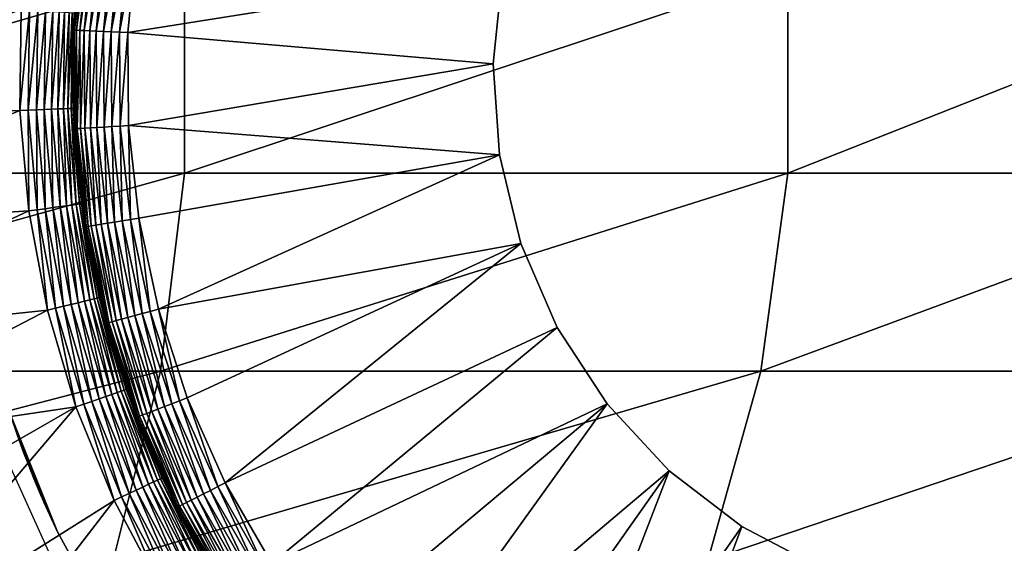
# Model space of a CAD drawing. Extents: x 0 to 600, y 0 to 1532.
# Drawn here: x 566 to 575, y 111 to 115 of the extents above; entities that cross this region are included whole.
import ezdxf

# ---------------------------------------------------------------- set-up
doc = ezdxf.new("R2010")
doc.units = 0
doc.header["$MEASUREMENT"] = 0

msp = doc.modelspace()

# ---------------------------------------------------------------- linework, layer by layer
for points in [[(563, 1.50001, 31.5), (585.000061, 1.50001, 31.5), (563, 1530.499878, 31.5)], [(563, 1530.499878, 31.5), (585.000061, 1.50001, 31.5), (585.000061, 1530.499878, 31.5)], [(585.000061, 1.50001, 30.000002), (563, 1.50001, 30.000002), (585.000061, 1530.499878, 30.000002)], [(585.000061, 1530.499878, 30.000002), (563, 1.50001, 30.000002), (563, 1530.499878, 30.000002)], [(566.502563, 116.306068, 6.078217), (566.520691, 116.303383, 6.154511), (566.414978, 115.394592, 6.078217)], [(566.502563, 116.306068, 6.078217), (566.414978, 115.394592, 6.078217), (566.45575, 115.882751, 6.000001)], [(566.520691, 116.303383, 6.154511), (566.433167, 115.393791, 6.154511), (566.414978, 115.394592, 6.078217)], [(566.520691, 116.303383, 6.154511), (566.550354, 116.298973, 6.226998), (566.433167, 115.393791, 6.154511)], [(566.550354, 116.298973, 6.226998), (566.463257, 115.392448, 6.226998), (566.433167, 115.393791, 6.154511)], [(566.550354, 116.298973, 6.226998), (566.590942, 116.292953, 6.293893), (566.463257, 115.392448, 6.226998)], [(566.590942, 116.292953, 6.293893), (566.50415, 115.390625, 6.293893), (566.463257, 115.392448, 6.226998)], [(566.590942, 116.292953, 6.293893), (566.641357, 116.285477, 6.353553), (566.50415, 115.390625, 6.293893)], [(566.641357, 116.285477, 6.353553), (566.555054, 115.388367, 6.353553), (566.50415, 115.390625, 6.293893)], [(566.641357, 116.285477, 6.353553), (566.700317, 116.276711, 6.404511), (566.555054, 115.388367, 6.353553)], [(566.700317, 116.276711, 6.404511), (566.614685, 115.385742, 6.404511), (566.555054, 115.388367, 6.353553)], [(566.700317, 116.276711, 6.404511), (566.766541, 116.266907, 6.445505), (566.614685, 115.385742, 6.404511)], [(566.681519, 115.382759, 6.445505), (566.614685, 115.385742, 6.404511), (566.766541, 116.266907, 6.445505)], [(566.681519, 115.382759, 6.445505), (566.766541, 116.266907, 6.445505), (566.838257, 116.256241, 6.475531)], [(566.838257, 116.256241, 6.475531), (566.753906, 115.379539, 6.475531), (566.681519, 115.382759, 6.445505)], [(566.838257, 116.256241, 6.475531), (566.913696, 116.245033, 6.493848), (566.753906, 115.379539, 6.475531)], [(566.913696, 116.245033, 6.493848), (566.830139, 115.376144, 6.493848), (566.753906, 115.379539, 6.475531)], [(566.913696, 116.245033, 6.493848), (566.991089, 116.233559, 6.500002), (566.830139, 115.376144, 6.493848)], [(566.991089, 116.233559, 6.500002), (566.908264, 115.372688, 6.500002), (566.830139, 115.376144, 6.493848)], [(566.908264, 115.372688, 6.500002), (566.991089, 116.233559, 6.500002), (570.386597, 115.926414, 6.500002)], [(561.04541, 114.067139, 138.53653), (567.43396, 114.067139, 132.933914), (567.43396, 115.932854, 132.933914)], [(561.04541, 114.067139, 138.53653), (567.43396, 115.932854, 132.933914), (561.04541, 115.932854, 138.53653)], [(570.30072, 115.08271, 6.500002), (566.908264, 115.372688, 6.500002), (570.386597, 115.926414, 6.500002)], [(567.43396, 114.067139, 132.933914), (573.03656, 114.067139, 126.545372), (573.03656, 115.932854, 126.545372)], [(567.43396, 114.067139, 132.933914), (573.03656, 115.932854, 126.545372), (567.43396, 115.932854, 132.933914)], [(570.30072, 115.08271, 7.5), (570.30072, 115.08271, 6.500002), (570.386597, 115.926414, 6.500002)], [(570.30072, 115.08271, 7.5), (570.386597, 115.926414, 6.500002), (570.386597, 115.926414, 7.5)], [(573.03656, 114.067139, 126.545372), (577.757385, 114.067139, 119.480186), (577.757385, 115.932854, 119.480186)], [(573.03656, 114.067139, 126.545372), (577.757385, 115.932854, 119.480186), (573.03656, 115.932854, 126.545372)], [(566.408752, 115.394859, 6.000001), (566.417358, 115.554688, 3.500003), (566.45575, 115.882751, 6.000001)], [(566.414978, 115.394592, 6.078217), (566.408752, 115.394859, 6.000001), (566.45575, 115.882751, 6.000001)], [(565.918335, 115.585861, 3.000002), (563.135742, 114.578545, 3.000002), (563.144592, 115.625801, 3.000002)], [(565.906555, 114.648849, 3.000002), (563.135742, 114.578545, 3.000002), (565.918335, 115.585861, 3.000002)], [(565.996338, 115.581009, 3.006156), (565.906555, 114.648849, 3.000002), (565.918335, 115.585861, 3.000002)], [(565.984741, 114.651772, 3.006156), (565.906555, 114.648849, 3.000002), (565.996338, 115.581009, 3.006156)], [(566.072449, 115.576241, 3.024474), (565.984741, 114.651772, 3.006156), (565.996338, 115.581009, 3.006156)], [(566.060974, 114.654602, 3.024474), (565.984741, 114.651772, 3.006156), (566.072449, 115.576241, 3.024474)], [(566.144836, 115.571709, 3.0545), (566.060974, 114.654602, 3.024474), (566.072449, 115.576241, 3.024474)], [(566.133362, 114.65731, 3.0545), (566.060974, 114.654602, 3.024474), (566.144836, 115.571709, 3.0545)], [(566.211609, 115.567566, 3.095493), (566.133362, 114.65731, 3.0545), (566.144836, 115.571709, 3.0545)], [(566.200256, 114.659813, 3.095493), (566.133362, 114.65731, 3.0545), (566.211609, 115.567566, 3.095493)], [(566.271179, 115.563843, 3.146447), (566.200256, 114.659813, 3.095493), (566.211609, 115.567566, 3.095493)], [(566.259888, 114.662048, 3.146447), (566.200256, 114.659813, 3.095493), (566.271179, 115.563843, 3.146447)], [(566.32196, 115.560654, 3.206108), (566.259888, 114.662048, 3.146447), (566.271179, 115.563843, 3.146447)], [(566.310791, 114.663956, 3.206108), (566.259888, 114.662048, 3.146447), (566.32196, 115.560654, 3.206108)], [(566.362915, 115.55809, 3.273006), (566.310791, 114.663956, 3.206108), (566.32196, 115.560654, 3.206108)], [(566.351746, 114.665482, 3.273006), (566.310791, 114.663956, 3.206108), (566.362915, 115.55809, 3.273006)], [(566.392883, 115.556244, 3.345493), (566.351746, 114.665482, 3.273006), (566.362915, 115.55809, 3.273006)], [(566.381836, 114.666611, 3.345493), (566.351746, 114.665482, 3.273006), (566.392883, 115.556244, 3.345493)], [(566.411133, 115.555077, 3.421783), (566.381836, 114.666611, 3.345493), (566.392883, 115.556244, 3.345493)], [(566.400024, 114.667297, 3.421783), (566.381836, 114.666611, 3.345493), (566.411133, 115.555077, 3.421783)], [(566.411133, 115.555077, 3.421783), (566.417358, 115.554688, 3.500003), (566.400024, 114.667297, 3.421783)], [(566.417358, 115.554688, 3.500003), (566.40625, 114.667503, 3.500003), (566.400024, 114.667297, 3.421783)], [(566.408752, 115.394859, 6.000001), (566.40625, 114.667503, 3.500003), (566.417358, 115.554688, 3.500003)], [(566.414551, 114.585045, 6.000001), (566.40625, 114.667503, 3.500003), (566.408752, 115.394859, 6.000001)], [(566.414978, 115.394592, 6.078217), (566.414551, 114.585045, 6.000001), (566.408752, 115.394859, 6.000001)], [(566.421448, 114.478943, 6.078217), (566.414551, 114.585045, 6.000001), (566.414978, 115.394592, 6.078217)], [(566.414978, 115.394592, 6.078217), (566.433167, 115.393791, 6.154511), (566.421448, 114.478943, 6.078217)], [(566.433167, 115.393791, 6.154511), (566.439758, 114.480019, 6.154511), (566.421448, 114.478943, 6.078217)], [(566.433167, 115.393791, 6.154511), (566.463257, 115.392448, 6.226998), (566.439758, 114.480019, 6.154511)], [(566.463257, 115.392448, 6.226998), (566.469666, 114.481773, 6.226998), (566.439758, 114.480019, 6.154511)], [(566.463257, 115.392448, 6.226998), (566.50415, 115.390625, 6.293893), (566.469666, 114.481773, 6.226998)], [(566.50415, 115.390625, 6.293893), (566.51062, 114.484161, 6.293893), (566.469666, 114.481773, 6.226998)], [(566.50415, 115.390625, 6.293893), (566.555054, 115.388367, 6.353553), (566.51062, 114.484161, 6.293893)], [(566.555054, 115.388367, 6.353553), (566.561462, 114.487144, 6.353553), (566.51062, 114.484161, 6.293893)], [(566.555054, 115.388367, 6.353553), (566.614685, 115.385742, 6.404511), (566.561462, 114.487144, 6.353553)], [(566.621094, 114.490662, 6.404511), (566.561462, 114.487144, 6.353553), (566.614685, 115.385742, 6.404511)], [(566.621094, 114.490662, 6.404511), (566.614685, 115.385742, 6.404511), (566.681519, 115.382759, 6.445505)], [(566.681519, 115.382759, 6.445505), (566.687805, 114.49456, 6.445505), (566.621094, 114.490662, 6.404511)], [(566.681519, 115.382759, 6.445505), (566.753906, 115.379539, 6.475531), (566.687805, 114.49456, 6.445505)], [(566.753906, 115.379539, 6.475531), (566.760193, 114.498825, 6.475531), (566.687805, 114.49456, 6.445505)], [(566.753906, 115.379539, 6.475531), (566.830139, 115.376144, 6.493848), (566.760193, 114.498825, 6.475531)], [(566.830139, 115.376144, 6.493848), (566.836365, 114.503296, 6.493848), (566.760193, 114.498825, 6.475531)], [(566.830139, 115.376144, 6.493848), (566.908264, 115.372688, 6.500002), (566.836365, 114.503296, 6.493848)], [(566.908264, 115.372688, 6.500002), (566.914429, 114.507851, 6.500002), (566.836365, 114.503296, 6.493848)], [(570.30072, 115.08271, 6.500002), (566.914429, 114.507851, 6.500002), (566.908264, 115.372688, 6.500002)], [(570.358643, 114.236626, 6.500002), (566.914429, 114.507851, 6.500002), (570.30072, 115.08271, 6.500002)], [(570.358643, 114.236626, 7.5), (570.358643, 114.236626, 6.500002), (570.30072, 115.08271, 6.500002)], [(570.358643, 114.236626, 7.5), (570.30072, 115.08271, 6.500002), (570.30072, 115.08271, 7.5)], [(565.906555, 114.648849, 3.000002), (563.217041, 113.534393, 3.000002), (563.135742, 114.578545, 3.000002)], [(565.988159, 113.715294, 3.000002), (563.217041, 113.534393, 3.000002), (565.906555, 114.648849, 3.000002)], [(565.984741, 114.651772, 3.006156), (565.988159, 113.715294, 3.000002), (565.906555, 114.648849, 3.000002)], [(566.060974, 114.654602, 3.024474), (566.065674, 113.72599, 3.006156), (565.984741, 114.651772, 3.006156)], [(566.065674, 113.72599, 3.006156), (565.988159, 113.715294, 3.000002), (565.984741, 114.651772, 3.006156)], [(566.133362, 114.65731, 3.0545), (566.141235, 113.73642, 3.024474), (566.060974, 114.654602, 3.024474)], [(566.141235, 113.73642, 3.024474), (566.065674, 113.72599, 3.006156), (566.060974, 114.654602, 3.024474)], [(566.200256, 114.659813, 3.095493), (566.213074, 113.746315, 3.0545), (566.133362, 114.65731, 3.0545)], [(566.213074, 113.746315, 3.0545), (566.141235, 113.73642, 3.024474), (566.133362, 114.65731, 3.0545)], [(566.259888, 114.662048, 3.146447), (566.279358, 113.755463, 3.095493), (566.200256, 114.659813, 3.095493)], [(566.279358, 113.755463, 3.095493), (566.213074, 113.746315, 3.0545), (566.200256, 114.659813, 3.095493)], [(566.310791, 114.663956, 3.206108), (566.33844, 113.763634, 3.146447), (566.259888, 114.662048, 3.146447)], [(566.33844, 113.763634, 3.146447), (566.279358, 113.755463, 3.095493), (566.259888, 114.662048, 3.146447)], [(566.351746, 114.665482, 3.273006), (566.388977, 113.770576, 3.206108), (566.310791, 114.663956, 3.206108)], [(566.388977, 113.770576, 3.206108), (566.33844, 113.763634, 3.146447), (566.310791, 114.663956, 3.206108)], [(566.381836, 114.666611, 3.345493), (566.429504, 113.776176, 3.273006), (566.351746, 114.665482, 3.273006)], [(566.429504, 113.776176, 3.273006), (566.388977, 113.770576, 3.206108), (566.351746, 114.665482, 3.273006)], [(566.400024, 114.667297, 3.421783), (566.45929, 113.780289, 3.345493), (566.381836, 114.666611, 3.345493)], [(566.45929, 113.780289, 3.345493), (566.429504, 113.776176, 3.273006), (566.381836, 114.666611, 3.345493)], [(566.400024, 114.667297, 3.421783), (566.40625, 114.667503, 3.500003), (566.413391, 114.585342, 3.500003)], [(566.400024, 114.667297, 3.421783), (566.413391, 114.585342, 3.500003), (566.477417, 113.782791, 3.421783)], [(566.477417, 113.782791, 3.421783), (566.45929, 113.780289, 3.345493), (566.400024, 114.667297, 3.421783)], [(566.414551, 114.585045, 6.000001), (566.413391, 114.585342, 3.500003), (566.40625, 114.667503, 3.500003)], [(566.413391, 114.585342, 3.500003), (566.483521, 113.78363, 3.500003), (566.477417, 113.782791, 3.421783)], [(566.415283, 114.478561, 6.000001), (566.483521, 113.78363, 3.500003), (566.413391, 114.585342, 3.500003)], [(566.415283, 114.478561, 6.000001), (566.413391, 114.585342, 3.500003), (566.414551, 114.585045, 6.000001)], [(566.421448, 114.478943, 6.078217), (566.415283, 114.478561, 6.000001), (566.414551, 114.585045, 6.000001)], [(566.516052, 113.567802, 6.000001), (566.415283, 114.478561, 6.000001), (566.421448, 114.478943, 6.078217)], [(566.516052, 113.567802, 6.000001), (566.483521, 113.78363, 3.500003), (566.415283, 114.478561, 6.000001)], [(566.421448, 114.478943, 6.078217), (566.439758, 114.480019, 6.154511), (566.522095, 113.568787, 6.078217)], [(566.421448, 114.478943, 6.078217), (566.522095, 113.568787, 6.078217), (566.516052, 113.567802, 6.000001)], [(566.439758, 114.480019, 6.154511), (566.469666, 114.481773, 6.226998), (566.5401, 113.571732, 6.154511)], [(566.439758, 114.480019, 6.154511), (566.5401, 113.571732, 6.154511), (566.522095, 113.568787, 6.078217)], [(566.469666, 114.481773, 6.226998), (566.51062, 114.484161, 6.293893), (566.569824, 113.576561, 6.226998)], [(566.469666, 114.481773, 6.226998), (566.569824, 113.576561, 6.226998), (566.5401, 113.571732, 6.154511)], [(566.51062, 114.484161, 6.293893), (566.561462, 114.487144, 6.353553), (566.610229, 113.583176, 6.293893)], [(566.51062, 114.484161, 6.293893), (566.610229, 113.583176, 6.293893), (566.569824, 113.576561, 6.226998)], [(566.660522, 113.59137, 6.353553), (566.561462, 114.487144, 6.353553), (566.621094, 114.490662, 6.404511)], [(566.660522, 113.59137, 6.353553), (566.610229, 113.583176, 6.293893), (566.561462, 114.487144, 6.353553)], [(566.621094, 114.490662, 6.404511), (566.687805, 114.49456, 6.445505), (566.719421, 113.600967, 6.404511)], [(566.621094, 114.490662, 6.404511), (566.719421, 113.600967, 6.404511), (566.660522, 113.59137, 6.353553)], [(566.687805, 114.49456, 6.445505), (566.760193, 114.498825, 6.475531), (566.785461, 113.611725, 6.445505)], [(566.687805, 114.49456, 6.445505), (566.785461, 113.611725, 6.445505), (566.719421, 113.600967, 6.404511)], [(566.760193, 114.498825, 6.475531), (566.836365, 114.503296, 6.493848), (566.856995, 113.623413, 6.475531)], [(566.760193, 114.498825, 6.475531), (566.856995, 113.623413, 6.475531), (566.785461, 113.611725, 6.445505)], [(566.836365, 114.503296, 6.493848), (566.914429, 114.507851, 6.500002), (566.932312, 113.635689, 6.493848)], [(566.836365, 114.503296, 6.493848), (566.932312, 113.635689, 6.493848), (566.856995, 113.623413, 6.475531)], [(566.914429, 114.507851, 6.500002), (567.00946, 113.648262, 6.500002), (566.932312, 113.635689, 6.493848)], [(570.358643, 114.236626, 6.500002), (567.00946, 113.648262, 6.500002), (566.914429, 114.507851, 6.500002)], [(570.358643, 114.236626, 6.500002), (567.192444, 112.802979, 6.500002), (567.00946, 113.648262, 6.500002)], [(570.558716, 113.412529, 6.500002), (567.192444, 112.802979, 6.500002), (570.358643, 114.236626, 6.500002)], [(570.558716, 113.412529, 7.5), (570.558716, 113.412529, 6.500002), (570.358643, 114.236626, 6.500002)], [(570.558716, 113.412529, 7.5), (570.358643, 114.236626, 6.500002), (570.358643, 114.236626, 7.5)], [(560.853394, 112.228241, 138.286377), (567.210999, 112.228241, 132.710968), (567.43396, 114.067139, 132.933914)], [(560.853394, 112.228241, 138.286377), (567.43396, 114.067139, 132.933914), (561.04541, 114.067139, 138.53653)], [(565.001465, 112.260666, 58.500004), (569.064636, 81.735435, 58.500004), (564.68927, 114.078018, 58.500004)], [(569.064636, 81.735435, 58.500004), (567.678345, 80.519554, 58.500004), (564.68927, 114.078018, 58.500004)], [(564.68927, 114.078018, 58.500004), (567.678345, 80.519554, 58.500004), (566.517944, 79.086426, 58.500004)], [(564.68927, 114.078018, 58.500004), (566.517944, 79.086426, 58.500004), (565.616943, 77.477516, 58.500004)], [(566.517944, 79.086426, 60.000004), (564.68927, 114.078018, 60.000004), (565.616943, 77.477516, 60.000004)], [(566.517944, 79.086426, 60.000004), (567.678345, 80.519554, 60.000004), (564.68927, 114.078018, 60.000004)], [(564.68927, 114.078018, 60.000004), (567.678345, 80.519554, 60.000004), (569.064636, 81.735435, 60.000004)], [(564.68927, 114.078018, 60.000004), (569.064636, 81.735435, 60.000004), (565.001465, 112.260666, 60.000004)], [(567.210999, 112.228241, 132.710968), (572.786377, 112.228241, 126.353416), (573.03656, 114.067139, 126.545372)], [(567.210999, 112.228241, 132.710968), (573.03656, 114.067139, 126.545372), (567.43396, 114.067139, 132.933914)], [(572.786377, 112.228241, 126.353416), (577.484253, 112.228241, 119.322533), (577.757385, 114.067139, 119.480186)], [(572.786377, 112.228241, 126.353416), (577.757385, 114.067139, 119.480186), (573.03656, 114.067139, 126.545372)], [(566.065674, 113.72599, 3.006156), (566.162415, 112.794518, 3.000002), (565.988159, 113.715294, 3.000002)], [(566.141235, 113.73642, 3.024474), (566.238403, 112.812874, 3.006156), (566.065674, 113.72599, 3.006156)], [(566.238403, 112.812874, 3.006156), (566.162415, 112.794518, 3.000002), (566.065674, 113.72599, 3.006156)], [(566.213074, 113.746315, 3.0545), (566.312622, 112.830788, 3.024474), (566.141235, 113.73642, 3.024474)], [(566.312622, 112.830788, 3.024474), (566.238403, 112.812874, 3.006156), (566.141235, 113.73642, 3.024474)], [(566.279358, 113.755463, 3.095493), (566.383057, 112.847778, 3.0545), (566.213074, 113.746315, 3.0545)], [(566.383057, 112.847778, 3.0545), (566.312622, 112.830788, 3.024474), (566.213074, 113.746315, 3.0545)], [(566.33844, 113.763634, 3.146447), (566.44812, 112.86348, 3.095493), (566.279358, 113.755463, 3.095493)], [(566.44812, 112.86348, 3.095493), (566.383057, 112.847778, 3.0545), (566.279358, 113.755463, 3.095493)], [(566.388977, 113.770576, 3.206108), (566.506104, 112.877487, 3.146447), (566.33844, 113.763634, 3.146447)], [(566.506104, 112.877487, 3.146447), (566.44812, 112.86348, 3.095493), (566.33844, 113.763634, 3.146447)], [(566.429504, 113.776176, 3.273006), (566.555603, 112.889442, 3.206108), (566.388977, 113.770576, 3.206108)], [(566.555603, 112.889442, 3.206108), (566.506104, 112.877487, 3.146447), (566.388977, 113.770576, 3.206108)], [(566.45929, 113.780289, 3.345493), (566.595459, 112.899063, 3.273006), (566.429504, 113.776176, 3.273006)], [(566.595459, 112.899063, 3.273006), (566.555603, 112.889442, 3.206108), (566.429504, 113.776176, 3.273006)], [(566.477417, 113.782791, 3.421783), (566.624634, 112.906097, 3.345493), (566.45929, 113.780289, 3.345493)], [(566.624634, 112.906097, 3.345493), (566.595459, 112.899063, 3.273006), (566.45929, 113.780289, 3.345493)], [(566.477417, 113.782791, 3.421783), (566.483521, 113.78363, 3.500003), (566.575562, 113.297012, 3.500003)], [(566.477417, 113.782791, 3.421783), (566.575562, 113.297012, 3.500003), (566.642456, 112.910393, 3.421783)], [(566.642456, 112.910393, 3.421783), (566.624634, 112.906097, 3.345493), (566.477417, 113.782791, 3.421783)], [(566.516052, 113.567802, 6.000001), (566.575562, 113.297012, 3.500003), (566.483521, 113.78363, 3.500003)], [(565.988159, 113.715294, 3.000002), (563.387756, 112.501114, 3.000002), (563.217041, 113.534393, 3.000002)], [(566.162415, 112.794518, 3.000002), (563.387756, 112.501114, 3.000002), (565.988159, 113.715294, 3.000002)], [(566.856995, 113.623413, 6.475531), (566.932312, 113.635689, 6.493848), (567.043335, 112.762573, 6.475531)], [(566.932312, 113.635689, 6.493848), (567.00946, 113.648262, 6.500002), (567.116943, 112.782539, 6.493848)], [(566.932312, 113.635689, 6.493848), (567.116943, 112.782539, 6.493848), (567.043335, 112.762573, 6.475531)], [(567.00946, 113.648262, 6.500002), (567.192444, 112.802979, 6.500002), (567.116943, 112.782539, 6.493848)], [(566.516052, 113.567802, 6.000001), (566.522095, 113.568787, 6.078217), (566.574585, 113.297104, 6.000001)], [(566.574585, 113.297104, 6.000001), (566.575562, 113.297012, 3.500003), (566.516052, 113.567802, 6.000001)], [(566.522095, 113.568787, 6.078217), (566.5401, 113.571732, 6.154511), (566.715698, 112.67382, 6.078217)], [(566.522095, 113.568787, 6.078217), (566.715698, 112.67382, 6.078217), (566.574585, 113.297104, 6.000001)], [(566.5401, 113.571732, 6.154511), (566.569824, 113.576561, 6.226998), (566.733459, 112.678619, 6.154511)], [(566.5401, 113.571732, 6.154511), (566.733459, 112.678619, 6.154511), (566.715698, 112.67382, 6.078217)], [(566.569824, 113.576561, 6.226998), (566.610229, 113.583176, 6.293893), (566.762451, 112.686455, 6.226998)], [(566.569824, 113.576561, 6.226998), (566.762451, 112.686455, 6.226998), (566.733459, 112.678619, 6.154511)], [(566.802002, 112.697182, 6.293893), (566.610229, 113.583176, 6.293893), (566.660522, 113.59137, 6.353553)], [(566.802002, 112.697182, 6.293893), (566.762451, 112.686455, 6.226998), (566.610229, 113.583176, 6.293893)], [(566.660522, 113.59137, 6.353553), (566.719421, 113.600967, 6.404511), (566.851135, 112.710503, 6.353553)], [(566.660522, 113.59137, 6.353553), (566.851135, 112.710503, 6.353553), (566.802002, 112.697182, 6.293893)], [(566.719421, 113.600967, 6.404511), (566.785461, 113.611725, 6.445505), (566.908691, 112.72612, 6.404511)], [(566.719421, 113.600967, 6.404511), (566.908691, 112.72612, 6.404511), (566.851135, 112.710503, 6.353553)], [(566.785461, 113.611725, 6.445505), (566.856995, 113.623413, 6.475531), (566.973328, 112.743614, 6.445505)], [(566.785461, 113.611725, 6.445505), (566.973328, 112.743614, 6.445505), (566.908691, 112.72612, 6.404511)], [(566.856995, 113.623413, 6.475531), (567.043335, 112.762573, 6.475531), (566.973328, 112.743614, 6.445505)], [(570.558716, 113.412529, 6.500002), (567.461243, 111.981003, 6.500002), (567.192444, 112.802979, 6.500002)], [(570.558716, 113.412529, 6.500002), (567.813293, 111.191002, 6.500002), (567.461243, 111.981003, 6.500002)], [(570.895203, 112.634064, 6.500002), (567.813293, 111.191002, 6.500002), (570.558716, 113.412529, 6.500002)], [(570.895203, 112.634064, 7.5), (570.895203, 112.634064, 6.500002), (570.558716, 113.412529, 6.500002)], [(570.895203, 112.634064, 7.5), (570.558716, 113.412529, 6.500002), (570.558716, 113.412529, 7.5)], [(566.709839, 112.672211, 6.000001), (566.648499, 112.91185, 3.500003), (566.574585, 113.297104, 6.000001)], [(566.574585, 113.297104, 6.000001), (566.648499, 112.91185, 3.500003), (566.575562, 113.297012, 3.500003)], [(566.574585, 113.297104, 6.000001), (566.715698, 112.67382, 6.078217), (566.709839, 112.672211, 6.000001)], [(566.642456, 112.910393, 3.421783), (566.575562, 113.297012, 3.500003), (566.648499, 112.91185, 3.500003)], [(566.624634, 112.906097, 3.345493), (566.8479, 112.042816, 3.273006), (566.595459, 112.899063, 3.273006)], [(566.642456, 112.910393, 3.421783), (566.876282, 112.052711, 3.345493), (566.624634, 112.906097, 3.345493)], [(566.876282, 112.052711, 3.345493), (566.8479, 112.042816, 3.273006), (566.624634, 112.906097, 3.345493)], [(566.642456, 112.910393, 3.421783), (566.648499, 112.91185, 3.500003), (566.893555, 112.058762, 3.421783)], [(566.893555, 112.058762, 3.421783), (566.876282, 112.052711, 3.345493), (566.642456, 112.910393, 3.421783)], [(566.648499, 112.91185, 3.500003), (566.899353, 112.060783, 3.500003), (566.893555, 112.058762, 3.421783)], [(566.709839, 112.672211, 6.000001), (566.899353, 112.060783, 3.500003), (566.648499, 112.91185, 3.500003)], [(566.238403, 112.812874, 3.006156), (566.427429, 111.895683, 3.000002), (566.162415, 112.794518, 3.000002)], [(566.312622, 112.830788, 3.024474), (566.501282, 111.921516, 3.006156), (566.238403, 112.812874, 3.006156)], [(566.501282, 111.921516, 3.006156), (566.427429, 111.895683, 3.000002), (566.238403, 112.812874, 3.006156)], [(566.383057, 112.847778, 3.0545), (566.573242, 111.946701, 3.024474), (566.312622, 112.830788, 3.024474)], [(566.573242, 111.946701, 3.024474), (566.501282, 111.921516, 3.006156), (566.312622, 112.830788, 3.024474)], [(566.44812, 112.86348, 3.095493), (566.641663, 111.970634, 3.0545), (566.383057, 112.847778, 3.0545)], [(566.641663, 111.970634, 3.0545), (566.573242, 111.946701, 3.024474), (566.383057, 112.847778, 3.0545)], [(566.506104, 112.877487, 3.146447), (566.704834, 111.992744, 3.095493), (566.44812, 112.86348, 3.095493)], [(566.704834, 111.992744, 3.095493), (566.641663, 111.970634, 3.0545), (566.44812, 112.86348, 3.095493)], [(566.555603, 112.889442, 3.206108), (566.761108, 112.012444, 3.146447), (566.506104, 112.877487, 3.146447)], [(566.761108, 112.012444, 3.146447), (566.704834, 111.992744, 3.095493), (566.506104, 112.877487, 3.146447)], [(566.595459, 112.899063, 3.273006), (566.809204, 112.029251, 3.206108), (566.555603, 112.889442, 3.206108)], [(566.809204, 112.029251, 3.206108), (566.761108, 112.012444, 3.146447), (566.555603, 112.889442, 3.206108)], [(566.8479, 112.042816, 3.273006), (566.809204, 112.029251, 3.206108), (566.595459, 112.899063, 3.273006)], [(566.162415, 112.794518, 3.000002), (563.646667, 111.486313, 3.000002), (563.387756, 112.501114, 3.000002)], [(566.427429, 111.895683, 3.000002), (563.646667, 111.486313, 3.000002), (566.162415, 112.794518, 3.000002)], [(566.851135, 112.710503, 6.353553), (566.908691, 112.72612, 6.404511), (567.131348, 111.853928, 6.353553)], [(566.908691, 112.72612, 6.404511), (566.973328, 112.743614, 6.445505), (567.187073, 111.875381, 6.404511)], [(566.908691, 112.72612, 6.404511), (567.187073, 111.875381, 6.404511), (567.131348, 111.853928, 6.353553)], [(566.973328, 112.743614, 6.445505), (567.043335, 112.762573, 6.475531), (567.24939, 111.899406, 6.445505)], [(566.973328, 112.743614, 6.445505), (567.24939, 111.899406, 6.445505), (567.187073, 111.875381, 6.404511)], [(567.043335, 112.762573, 6.475531), (567.116943, 112.782539, 6.493848), (567.317139, 111.925484, 6.475531)], [(567.043335, 112.762573, 6.475531), (567.317139, 111.925484, 6.475531), (567.24939, 111.899406, 6.445505)], [(567.116943, 112.782539, 6.493848), (567.192444, 112.802979, 6.500002), (567.388306, 111.952904, 6.493848)], [(567.116943, 112.782539, 6.493848), (567.388306, 111.952904, 6.493848), (567.317139, 111.925484, 6.475531)], [(567.461243, 111.981003, 6.500002), (567.388306, 111.952904, 6.493848), (567.192444, 112.802979, 6.500002)], [(566.915222, 112.044273, 6.000001), (566.709839, 112.672211, 6.000001), (566.715698, 112.67382, 6.078217)], [(566.915222, 112.044273, 6.000001), (566.899353, 112.060783, 3.500003), (566.709839, 112.672211, 6.000001)], [(566.715698, 112.67382, 6.078217), (566.733459, 112.678619, 6.154511), (567.000427, 111.803505, 6.078217)], [(566.715698, 112.67382, 6.078217), (567.000427, 111.803505, 6.078217), (566.915222, 112.044273, 6.000001)], [(566.733459, 112.678619, 6.154511), (566.762451, 112.686455, 6.226998), (567.017578, 111.810089, 6.154511)], [(566.733459, 112.678619, 6.154511), (567.017578, 111.810089, 6.154511), (567.000427, 111.803505, 6.078217)], [(567.045593, 111.820877, 6.226998), (566.762451, 112.686455, 6.226998), (566.802002, 112.697182, 6.293893)], [(567.045593, 111.820877, 6.226998), (567.017578, 111.810089, 6.154511), (566.762451, 112.686455, 6.226998)], [(566.802002, 112.697182, 6.293893), (566.851135, 112.710503, 6.353553), (567.083862, 111.835632, 6.293893)], [(566.802002, 112.697182, 6.293893), (567.083862, 111.835632, 6.293893), (567.045593, 111.820877, 6.226998)], [(566.851135, 112.710503, 6.353553), (567.131348, 111.853928, 6.353553), (567.083862, 111.835632, 6.293893)], [(570.895203, 112.634064, 6.500002), (568.244568, 110.441414, 6.500002), (567.813293, 111.191002, 6.500002)], [(571.358459, 111.923691, 6.500002), (568.244568, 110.441414, 6.500002), (570.895203, 112.634064, 6.500002)], [(571.358459, 111.923691, 7.5), (571.358459, 111.923691, 6.500002), (570.895203, 112.634064, 6.500002)], [(571.358459, 111.923691, 7.5), (570.895203, 112.634064, 6.500002), (570.895203, 112.634064, 7.5)], [(560.475037, 110.46907, 137.793274), (566.771484, 110.46907, 132.271469), (567.210999, 112.228241, 132.710968)], [(560.475037, 110.46907, 137.793274), (567.210999, 112.228241, 132.710968), (560.853394, 112.228241, 138.286377)], [(565.001465, 112.260666, 58.500004), (565.616943, 110.522446, 58.500004), (572.349426, 83.382484, 58.500004)], [(572.349426, 83.382484, 58.500004), (570.636719, 82.698997, 58.500004), (565.001465, 112.260666, 58.500004)], [(565.001465, 112.260666, 58.500004), (570.636719, 82.698997, 58.500004), (569.064636, 81.735435, 58.500004)], [(565.001465, 112.260666, 60.000004), (572.349426, 83.382484, 60.000004), (565.616943, 110.522446, 60.000004)], [(565.001465, 112.260666, 60.000004), (569.064636, 81.735435, 60.000004), (570.636719, 82.698997, 60.000004)], [(565.001465, 112.260666, 60.000004), (570.636719, 82.698997, 60.000004), (572.349426, 83.382484, 60.000004)], [(566.771484, 110.46907, 132.271469), (572.293274, 110.46907, 125.975044), (572.786377, 112.228241, 126.353416)], [(566.771484, 110.46907, 132.271469), (572.786377, 112.228241, 126.353416), (567.210999, 112.228241, 132.710968)], [(572.293274, 110.46907, 125.975044), (576.946045, 110.46907, 119.011757), (577.484253, 112.228241, 119.322533)], [(572.293274, 110.46907, 125.975044), (577.484253, 112.228241, 119.322533), (572.786377, 112.228241, 126.353416)], [(566.704834, 111.992744, 3.095493), (566.986328, 111.123589, 3.0545), (566.641663, 111.970634, 3.0545)], [(566.761108, 112.012444, 3.146447), (567.046936, 111.151871, 3.095493), (566.704834, 111.992744, 3.095493)], [(567.046936, 111.151871, 3.095493), (566.986328, 111.123589, 3.0545), (566.704834, 111.992744, 3.095493)], [(566.809204, 112.029251, 3.206108), (567.101013, 111.177086, 3.146447), (566.761108, 112.012444, 3.146447)], [(567.101013, 111.177086, 3.146447), (567.046936, 111.151871, 3.095493), (566.761108, 112.012444, 3.146447)], [(566.8479, 112.042816, 3.273006), (567.147217, 111.198601, 3.206108), (566.809204, 112.029251, 3.206108)], [(567.147217, 111.198601, 3.206108), (567.101013, 111.177086, 3.146447), (566.809204, 112.029251, 3.206108)], [(566.876282, 112.052711, 3.345493), (567.184326, 111.21595, 3.273006), (566.8479, 112.042816, 3.273006)], [(567.184326, 111.21595, 3.273006), (567.147217, 111.198601, 3.206108), (566.8479, 112.042816, 3.273006)], [(566.893555, 112.058762, 3.421783), (567.211548, 111.228615, 3.345493), (566.876282, 112.052711, 3.345493)], [(567.211548, 111.228615, 3.345493), (567.184326, 111.21595, 3.273006), (566.876282, 112.052711, 3.345493)], [(566.893555, 112.058762, 3.421783), (566.899353, 112.060783, 3.500003), (566.907104, 112.04171, 3.500003)], [(566.893555, 112.058762, 3.421783), (566.907104, 112.04171, 3.500003), (567.22821, 111.236366, 3.421783)], [(567.22821, 111.236366, 3.421783), (567.211548, 111.228615, 3.345493), (566.893555, 112.058762, 3.421783)], [(566.915222, 112.044273, 6.000001), (566.907104, 112.04171, 3.500003), (566.899353, 112.060783, 3.500003)], [(566.99469, 111.8013, 6.000001), (566.907104, 112.04171, 3.500003), (566.915222, 112.044273, 6.000001)], [(566.907104, 112.04171, 3.500003), (567.233765, 111.238953, 3.500003), (567.22821, 111.236366, 3.421783)], [(566.99469, 111.8013, 6.000001), (567.233765, 111.238953, 3.500003), (566.907104, 112.04171, 3.500003)], [(567.000427, 111.803505, 6.078217), (566.99469, 111.8013, 6.000001), (566.915222, 112.044273, 6.000001)], [(566.501282, 111.921516, 3.006156), (566.780579, 111.027687, 3.000002), (566.427429, 111.895683, 3.000002)], [(566.573242, 111.946701, 3.024474), (566.851501, 111.060738, 3.006156), (566.501282, 111.921516, 3.006156)], [(566.851501, 111.060738, 3.006156), (566.780579, 111.027687, 3.000002), (566.501282, 111.921516, 3.006156)], [(566.641663, 111.970634, 3.0545), (566.920654, 111.092957, 3.024474), (566.573242, 111.946701, 3.024474)], [(566.920654, 111.092957, 3.024474), (566.851501, 111.060738, 3.006156), (566.573242, 111.946701, 3.024474)], [(566.986328, 111.123589, 3.0545), (566.920654, 111.092957, 3.024474), (566.641663, 111.970634, 3.0545)], [(567.187073, 111.875381, 6.404511), (567.24939, 111.899406, 6.445505), (567.551331, 111.057755, 6.404511)], [(567.24939, 111.899406, 6.445505), (567.317139, 111.925484, 6.475531), (567.610901, 111.088097, 6.445505)], [(567.24939, 111.899406, 6.445505), (567.610901, 111.088097, 6.445505), (567.551331, 111.057755, 6.404511)], [(567.317139, 111.925484, 6.475531), (567.388306, 111.952904, 6.493848), (567.675537, 111.120941, 6.475531)], [(567.317139, 111.925484, 6.475531), (567.675537, 111.120941, 6.475531), (567.610901, 111.088097, 6.445505)], [(567.74353, 111.15554, 6.493848), (567.388306, 111.952904, 6.493848), (567.461243, 111.981003, 6.500002)], [(567.74353, 111.15554, 6.493848), (567.675537, 111.120941, 6.475531), (567.388306, 111.952904, 6.493848)], [(567.461243, 111.981003, 6.500002), (567.813293, 111.191002, 6.500002), (567.74353, 111.15554, 6.493848)], [(571.358459, 111.923691, 6.500002), (568.750671, 109.740105, 6.500002), (568.244568, 110.441414, 6.500002)], [(571.358459, 111.923691, 6.500002), (569.326233, 109.094589, 6.500002), (568.750671, 109.740105, 6.500002)], [(571.934998, 111.301811, 6.500002), (569.326233, 109.094589, 6.500002), (571.358459, 111.923691, 6.500002)], [(571.934998, 111.301811, 7.5), (571.934998, 111.301811, 6.500002), (571.358459, 111.923691, 6.500002)], [(571.934998, 111.301811, 7.5), (571.358459, 111.923691, 6.500002), (571.358459, 111.923691, 7.5)], [(566.427429, 111.895683, 3.000002), (563.99176, 110.497536, 3.000002), (563.646667, 111.486313, 3.000002)], [(564.420715, 109.542099, 3.000002), (563.99176, 110.497536, 3.000002), (566.427429, 111.895683, 3.000002)], [(566.780579, 111.027687, 3.000002), (564.420715, 109.542099, 3.000002), (566.427429, 111.895683, 3.000002)], [(565.806641, 111.857323, 4), (565.807007, 111.857445, 23.283298), (566.254761, 110.735954, 4)], [(566.254761, 110.735954, 30.000002), (565.821167, 111.813904, 26.686865), (565.806641, 111.857323, 30.000002)], [(566.254761, 110.735954, 4), (565.807007, 111.857445, 23.283298), (565.836792, 111.767647, 23.350163)], [(566.254761, 110.735954, 30.000002), (565.885071, 111.629814, 26.524879), (565.821167, 111.813904, 26.686865)], [(567.000427, 111.803505, 6.078217), (567.017578, 111.810089, 6.154511), (567.373108, 110.967072, 6.078217)], [(567.389404, 110.975388, 6.154511), (567.017578, 111.810089, 6.154511), (567.045593, 111.820877, 6.226998)], [(567.389404, 110.975388, 6.154511), (567.373108, 110.967072, 6.078217), (567.017578, 111.810089, 6.154511)], [(567.045593, 111.820877, 6.226998), (567.083862, 111.835632, 6.293893), (567.416199, 110.989006, 6.226998)], [(567.045593, 111.820877, 6.226998), (567.416199, 110.989006, 6.226998), (567.389404, 110.975388, 6.154511)], [(567.083862, 111.835632, 6.293893), (567.131348, 111.853928, 6.353553), (567.452759, 111.007599, 6.293893)], [(567.083862, 111.835632, 6.293893), (567.452759, 111.007599, 6.293893), (567.416199, 110.989006, 6.226998)], [(567.131348, 111.853928, 6.353553), (567.187073, 111.875381, 6.404511), (567.498108, 111.030701, 6.353553)], [(567.131348, 111.853928, 6.353553), (567.498108, 111.030701, 6.353553), (567.452759, 111.007599, 6.293893)], [(567.187073, 111.875381, 6.404511), (567.551331, 111.057755, 6.404511), (567.498108, 111.030701, 6.353553)], [(566.254761, 110.735954, 4), (565.836792, 111.767647, 23.350163), (565.899475, 111.589729, 23.516176)], [(567.000427, 111.803505, 6.078217), (567.367615, 110.964294, 6.000001), (566.99469, 111.8013, 6.000001)], [(567.367615, 110.964294, 6.000001), (567.233765, 111.238953, 3.500003), (566.99469, 111.8013, 6.000001)], [(567.373108, 110.967072, 6.078217), (567.367615, 110.964294, 6.000001), (567.000427, 111.803505, 6.078217)], [(565.944763, 111.467422, 26.342468), (565.885071, 111.629814, 26.524879), (566.254761, 110.735954, 30.000002)], [(565.896851, 109.635353, 61.067001), (565.72467, 111.546158, 56.567001), (566.448975, 109.943779, 56.567001)], [(566.254761, 110.735954, 4), (565.899475, 111.589729, 23.516176), (565.958496, 111.431297, 23.704777)], [(566.254761, 110.735954, 30.000002), (565.988892, 111.352654, 26.181534), (565.944763, 111.467422, 26.342468)], [(565.958496, 111.431297, 23.704777), (566.000122, 111.324158, 23.864046), (566.254761, 110.735954, 4)], [(566.254761, 110.735954, 30.000002), (566.037231, 111.231598, 25.9666), (565.988892, 111.352654, 26.181534)], [(566.254761, 110.735954, 4), (566.000122, 111.324158, 23.864046), (566.046509, 111.208763, 24.081615)], [(571.934998, 111.301811, 6.500002), (569.965149, 108.511658, 6.500002), (569.326233, 109.094589, 6.500002)], [(570.660461, 107.997505, 6.500002), (569.965149, 108.511658, 6.500002), (571.934998, 111.301811, 6.500002)], [(572.608398, 110.786285, 6.500002), (570.660461, 107.997505, 6.500002), (571.934998, 111.301811, 6.500002)], [(572.608398, 110.786285, 7.5), (572.608398, 110.786285, 6.500002), (571.934998, 111.301811, 6.500002)], [(572.608398, 110.786285, 7.5), (571.934998, 111.301811, 6.500002), (571.934998, 111.301811, 7.5)], [(566.076538, 111.136436, 25.739817), (566.037231, 111.231598, 25.9666), (566.254761, 110.735954, 30.000002)], [(566.254761, 110.735954, 4), (566.046509, 111.208763, 24.081615), (566.084167, 111.118286, 24.313627)], [(567.101013, 111.177086, 3.146447), (567.47113, 110.349236, 3.095493), (567.046936, 111.151871, 3.095493)], [(567.147217, 111.198601, 3.206108), (567.5224, 110.379723, 3.146447), (567.101013, 111.177086, 3.146447)], [(567.5224, 110.379723, 3.146447), (567.47113, 110.349236, 3.095493), (567.101013, 111.177086, 3.146447)], [(567.184326, 111.21595, 3.273006), (567.566223, 110.405746, 3.206108), (567.147217, 111.198601, 3.206108)], [(567.566223, 110.405746, 3.206108), (567.5224, 110.379723, 3.146447), (567.147217, 111.198601, 3.206108)], [(567.211548, 111.228615, 3.345493), (567.60144, 110.426697, 3.273006), (567.184326, 111.21595, 3.273006)], [(567.60144, 110.426697, 3.273006), (567.566223, 110.405746, 3.206108), (567.184326, 111.21595, 3.273006)], [(567.22821, 111.236366, 3.421783), (567.627319, 110.442009, 3.345493), (567.211548, 111.228615, 3.345493)], [(567.627319, 110.442009, 3.345493), (567.60144, 110.426697, 3.273006), (567.211548, 111.228615, 3.345493)], [(567.22821, 111.236366, 3.421783), (567.233765, 111.238953, 3.500003), (567.436218, 110.855881, 3.500003)], [(567.22821, 111.236366, 3.421783), (567.436218, 110.855881, 3.500003), (567.643066, 110.45137, 3.421783)], [(567.643066, 110.45137, 3.421783), (567.627319, 110.442009, 3.345493), (567.22821, 111.236366, 3.421783)], [(567.367615, 110.964294, 6.000001), (567.436218, 110.855881, 3.500003), (567.233765, 111.238953, 3.500003)], [(567.74353, 111.15554, 6.493848), (567.813293, 111.191002, 6.500002), (568.178894, 110.398949, 6.493848)], [(567.813293, 111.191002, 6.500002), (568.244568, 110.441414, 6.500002), (568.178894, 110.398949, 6.493848)], [(566.254761, 110.735954, 30.000002), (566.102478, 111.075043, 25.535131), (566.076538, 111.136436, 25.739817)], [(566.084167, 111.118286, 24.313627), (566.10675, 111.065086, 24.506853), (566.254761, 110.735954, 4)], [(566.254761, 110.735954, 30.000002), (566.122253, 111.02906, 25.291548), (566.102478, 111.075043, 25.535131)], [(566.920654, 111.092957, 3.024474), (567.285645, 110.23909, 3.006156), (566.851501, 111.060738, 3.006156)], [(566.986328, 111.123589, 3.0545), (567.351257, 110.278069, 3.024474), (566.920654, 111.092957, 3.024474)], [(567.351257, 110.278069, 3.024474), (567.285645, 110.23909, 3.006156), (566.920654, 111.092957, 3.024474)], [(567.046936, 111.151871, 3.095493), (567.413574, 110.315086, 3.0545), (566.986328, 111.123589, 3.0545)], [(567.413574, 110.315086, 3.0545), (567.351257, 110.278069, 3.024474), (566.986328, 111.123589, 3.0545)], [(567.47113, 110.349236, 3.095493), (567.413574, 110.315086, 3.0545), (567.046936, 111.151871, 3.095493)], [(567.551331, 111.057755, 6.404511), (567.610901, 111.088097, 6.445505), (567.997681, 110.281914, 6.404511)], [(567.610901, 111.088097, 6.445505), (567.675537, 111.120941, 6.475531), (568.053894, 110.318214, 6.445505)], [(567.610901, 111.088097, 6.445505), (568.053894, 110.318214, 6.445505), (567.997681, 110.281914, 6.404511)], [(568.114746, 110.357552, 6.475531), (567.675537, 111.120941, 6.475531), (567.74353, 111.15554, 6.493848)], [(568.114746, 110.357552, 6.475531), (568.053894, 110.318214, 6.445505), (567.675537, 111.120941, 6.475531)], [(567.74353, 111.15554, 6.493848), (568.178894, 110.398949, 6.493848), (568.114746, 110.357552, 6.475531)], [(566.780579, 111.027687, 3.000002), (564.930176, 108.627083, 3.000002), (564.420715, 109.542099, 3.000002)], [(567.218445, 110.19915, 3.000002), (564.930176, 108.627083, 3.000002), (566.780579, 111.027687, 3.000002)], [(566.254761, 110.735954, 4), (566.10675, 111.065086, 24.506853), (566.124451, 111.023872, 24.750813)], [(566.13031, 111.010399, 25.044613), (566.122253, 111.02906, 25.291548), (566.254761, 110.735954, 30.000002)], [(566.254761, 110.735954, 4), (566.124451, 111.023872, 24.750813), (566.130493, 111.009956, 25.000002)], [(566.254761, 110.735954, 30.000002), (566.130493, 111.009956, 25.000002), (566.13031, 111.010399, 25.044613)], [(566.130493, 111.009956, 25.000002), (566.254761, 110.735954, 30.000002), (566.254761, 110.735954, 4)], [(566.851501, 111.060738, 3.006156), (567.218445, 110.19915, 3.000002), (566.780579, 111.027687, 3.000002)], [(567.285645, 110.23909, 3.006156), (567.218445, 110.19915, 3.000002), (566.851501, 111.060738, 3.006156)], [(567.389404, 110.975388, 6.154511), (567.416199, 110.989006, 6.226998), (567.845154, 110.183327, 6.154511)], [(567.416199, 110.989006, 6.226998), (567.452759, 111.007599, 6.293893), (567.870361, 110.199631, 6.226998)], [(567.416199, 110.989006, 6.226998), (567.870361, 110.199631, 6.226998), (567.845154, 110.183327, 6.154511)], [(567.452759, 111.007599, 6.293893), (567.498108, 111.030701, 6.353553), (567.904846, 110.221893, 6.293893)], [(567.452759, 111.007599, 6.293893), (567.904846, 110.221893, 6.293893), (567.870361, 110.199631, 6.226998)], [(567.498108, 111.030701, 6.353553), (567.551331, 111.057755, 6.404511), (567.947632, 110.24955, 6.353553)], [(567.498108, 111.030701, 6.353553), (567.947632, 110.24955, 6.353553), (567.904846, 110.221893, 6.293893)], [(567.551331, 111.057755, 6.404511), (567.997681, 110.281914, 6.404511), (567.947632, 110.24955, 6.353553)], [(567.373108, 110.967072, 6.078217), (567.431335, 110.853523, 6.000001), (567.367615, 110.964294, 6.000001)], [(567.431335, 110.853523, 6.000001), (567.436218, 110.855881, 3.500003), (567.367615, 110.964294, 6.000001)], [(567.829773, 110.173401, 6.078217), (567.373108, 110.967072, 6.078217), (567.389404, 110.975388, 6.154511)], [(567.829773, 110.173401, 6.078217), (567.824585, 110.170067, 6.000001), (567.373108, 110.967072, 6.078217)], [(567.824585, 110.170067, 6.000001), (567.431335, 110.853523, 6.000001), (567.373108, 110.967072, 6.078217)], [(567.389404, 110.975388, 6.154511), (567.845154, 110.183327, 6.154511), (567.829773, 110.173401, 6.078217)], [(567.431335, 110.853523, 6.000001), (567.648315, 110.454529, 3.500003), (567.436218, 110.855881, 3.500003)], [(567.824585, 110.170067, 6.000001), (567.648315, 110.454529, 3.500003), (567.431335, 110.853523, 6.000001)], [(567.436218, 110.855881, 3.500003), (567.648315, 110.454529, 3.500003), (567.643066, 110.45137, 3.421783)], [(566.254761, 110.735954, 4), (566.254761, 110.735954, 30.000002), (566.834656, 109.67675, 30.000002)], [(566.254761, 110.735954, 4), (566.834656, 109.67675, 30.000002), (566.834656, 109.67675, 4)], [(572.608398, 110.786285, 6.500002), (571.405029, 107.557564, 6.500002), (570.660461, 107.997505, 6.500002)], [(573.359253, 110.392036, 6.500002), (571.405029, 107.557564, 6.500002), (572.608398, 110.786285, 6.500002)], [(573.359253, 110.392036, 7.5), (573.359253, 110.392036, 6.500002), (572.608398, 110.786285, 6.500002)], [(573.359253, 110.392036, 7.5), (572.608398, 110.786285, 6.500002), (572.608398, 110.786285, 7.5)]]:
    msp.add_3dface(points)

doc.saveas('drawing.dxf')
